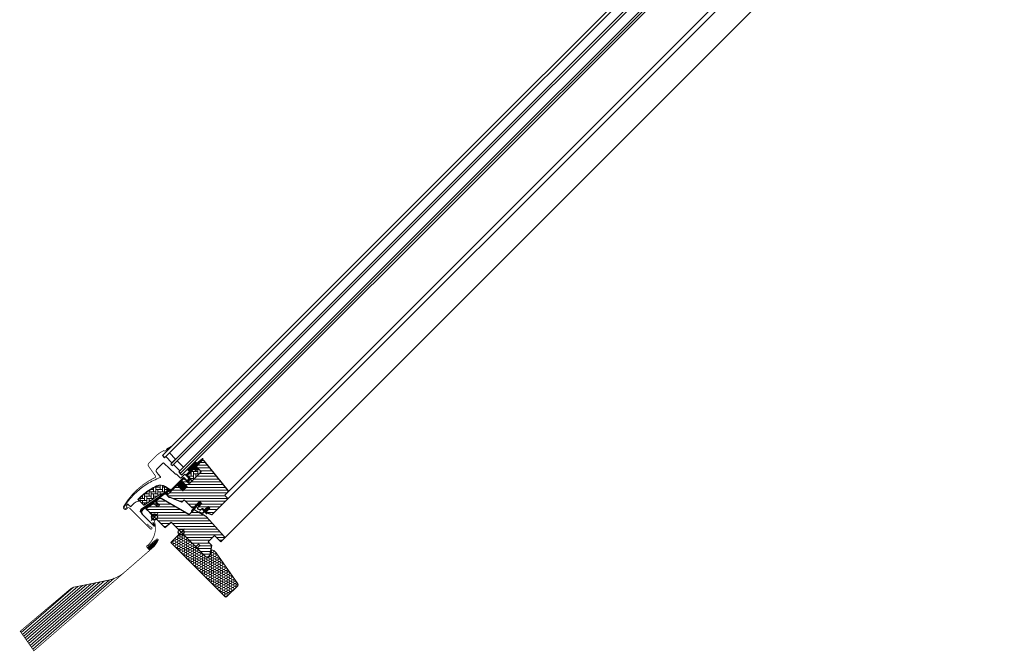
# Model space of a CAD drawing. Extents: x 25 to 3166, y -115 to 2163.
# Drawn here: x 1650 to 2978, y 459 to 1311 of the extents above; entities that cross this region are included whole.
import ezdxf

# ---------------------------------------------------------------- set-up
doc = ezdxf.new("R2010")
doc.units = 0
doc.header["$LTSCALE"] = 10
doc.header["$MEASUREMENT"] = 0
doc.layers.get('0').update_dxf_attribs({"linetype": 'CONTINUOUS'})
for name, color, linetype, lineweight in [('VELUX-BDX', 6, 'CONTINUOUS', 18), ('VELUX_DICHTUNGEN', 254, 'CONTINUOUS', 5), ('VELUX_EDW', 4, 'CONTINUOUS', 18), ('VELUX_SCHRAFFUR', 252, 'CONTINUOUS', 5)]:
    doc.layers.add(name, color=color, linetype=linetype, lineweight=lineweight)
for name, color, linetype in [('VELUX-STANDARD EINBAU', 10, 'CONTINUOUS'), ('VELUX-VERTIEFTER EINBAU', 160, 'CONTINUOUS'), ('VELUX_ABDECKBLECH', 4, 'CONTINUOUS'), ('VELUX_FENSTERGLAS', 7, 'CONTINUOUS'), ('VELUX_FENSTERRAHMEN', 2, 'CONTINUOUS')]:
    doc.layers.add(name, color=color, linetype=linetype)
pattern_1 = [(45, (-1403.34298, -527.63845), (-0.176776695, 0.176776695), [])]
pattern_2 = [(135, (-1388.8086, -595.9064), (-4.2426407, -1e-14), [9, -3]), (225, (-1390.93, -593.785), (-4.2426407, -1e-14), [9, -3])]

# ---------------------------------------------------------------- blocks, each defined once
blk = doc.blocks.new('GGL U')
at = {"layer": 'VELUX_DICHTUNGEN'}
h = blk.add_hatch(dxfattribs=at)
h.set_pattern_fill('ANSI31', color=256, scale=2, style=0)
h.set_pattern_definition(pattern_1)
edge = h.paths.add_edge_path()
edge.add_line((-48.6, 77.1), (-48.6, 76.7))
edge.add_arc((-48.3, 76.6), 0.3, 165, 270)
edge.add_line((-48.3, 76.3), (-46.6, 76.3))
edge.add_arc((-46.6, 74.3), 2, -90, 90, ccw=False)
edge.add_line((-46.6, 72.3), (-48.3, 72.3))
edge.add_arc((-48.3, 72.1), 0.271, 83.5526, 186.4479)
edge.add_line((-48.6, 72), (-48.6, 59.8))
edge.add_line((-48.6, 59.8), (-42.6, 59.8))
edge.add_arc((-42.6, 58.8), 1, 0, 89.9189, ccw=False)
edge.add_line((-41.6, 58.8), (-41.6, 54.8))
edge.add_arc((-42.6, 54.8), 1, -90.0001, 0.0001, ccw=False)
edge.add_line((-42.6, 53.8), (-48.1, 53.8))
edge.add_arc((-48.1, 53.3), 0.5, 90.0001, 179.9999)
edge.add_line((-48.6, 53.3), (-48.6, 49.2))
edge.add_line((-48.6, 49.2), (-37.6, 49.2))
edge.add_line((-37.6, 49.2), (-37.6, 41))
edge.add_line((-37.6, 41), (-48.6, 41))
edge.add_line((-48.6, 41), (-48.6, 28.6))
edge.add_arc((-49.1, 28.6), 0.5, -90, 0, ccw=False)
edge.add_line((-49.1, 28.1), (-50.2, 28.1))
edge.add_arc((-50.2, 27.6), 0.5, 89.9998, 168.7002)
edge.add_line((-50.7, 27.7), (-51.5, 23.9))
edge.add_arc((-51, 23.8), 0.5, 168.6997, 266.0001)
edge.add_line((-51, 23.3), (-49.1, 23.1))
edge.add_arc((-49.1, 22.6), 0.5, 0, 85.9998, ccw=False)
edge.add_line((-48.6, 22.6), (-48.6, 22.4))
edge.add_arc((-49.1, 22.4), 0.5, 285, 359.9999, ccw=False)
edge.add_line((-49, 21.9), (-51.7, 21.2))
edge.add_arc((-51.6, 20.7), 0.5, 104.9995, 168.7004)
edge.add_line((-52.1, 20.8), (-58.3, -16.6))
edge.add_line((-58.3, -16.6), (-57.3, -18.8))
edge.add_arc((-58, -19.1), 0.65, -156.2492, 22.2053, ccw=False)
edge.add_line((-58.5, -19.3), (-59.9, -16.2))
edge.add_line((-59.9, -16.2), (-52.1, 28.9))
edge.add_arc((-51.6, 28.8), 0.5, 94.0003, 168.6995, ccw=False)
edge.add_line((-51.7, 29.3), (-49.9, 29.4))
edge.add_line((-49.9, 29.4), (-49.9, 53.8))
edge.add_arc((-48.9, 53.8), 1, 90, 179.9551, ccw=False)
edge.add_line((-48.9, 54.8), (-43.1, 54.8))
edge.add_arc((-43.1, 55.3), 0.5, 270.0002, 359.9998)
edge.add_line((-42.6, 55.3), (-42.6, 58.3))
edge.add_arc((-43.1, 58.3), 0.503, 0.1597, 89.6151)
edge.add_line((-43.1, 58.8), (-49, 58.8))
edge.add_arc((-49, 59.7), 0.877, 181.981, 272.6548, ccw=False)
edge.add_line((-49.9, 59.6), (-49.9, 65.5))
edge.add_line((-49.9, 65.5), (-52.4, 65.5))
edge.add_arc((-52.4, 67), 1.5, 180, 270, ccw=False)
edge.add_line((-53.9, 67), (-53.9, 78.8))
edge.add_arc((-52.4, 78.8), 1.5, 90, 180, ccw=False)
edge.add_line((-52.4, 80.3), (-50.8, 80.3))
edge.add_line((-50.8, 80.3), (-49.9, 90.1))
edge.add_arc((-49.2, 90.1), 0.65, 0, 174.9056, ccw=False)
edge.add_line((-48.6, 90.1), (-48.6, 77.1))
h = blk.add_hatch(dxfattribs=at)
h.set_pattern_fill('ANSI31', color=256, scale=2, style=0)
h.set_pattern_definition(pattern_1)
edge = h.paths.add_edge_path()
edge.add_arc((-78.2, 61.7), 15.4, 163.1201, 164.8895)
edge.add_line((-93.1, 65.7), (-90.9, 65.6))
edge.add_line((-90.9, 65.6), (-90.9, 72.3))
edge.add_line((-90.9, 72.3), (-91.2, 72.3))
edge.add_line((-91.2, 72.3), (-93, 66.2))
h = blk.add_hatch(dxfattribs=at)
h.set_pattern_fill('ANSI31', color=256, scale=2, style=0)
h.set_pattern_definition(pattern_1)
h.paths.add_polyline_path([(-9.3, 41.6), (-7.6, 41), (-7.6, 46.6), (-11.6, 46.6), (-11.6, 39.7), (-10.3, 30.2, 0.76439), (-9, 30.4), (-9.9, 41.1, -0.557806)])
h = blk.add_hatch(dxfattribs=at)
h.set_pattern_fill('ANSI31', color=256, scale=2, style=0)
h.set_pattern_definition(pattern_1)
edge = h.paths.add_edge_path()
edge.add_line((2.3, 40.4), (2.3, 41.8))
edge.add_line((2.3, 41.8), (-1.1, 41.8))
edge.add_arc((-1.1, 42.1), 0.3, 135.0013, 269.9994, ccw=False)
edge.add_line((-1.3, 42.3), (-0.5, 43.1))
edge.add_line((-0.5, 43.1), (1.1, 43.1))
edge.add_line((1.1, 43.1), (1.1, 50.2))
edge.add_line((1.1, 50.2), (4.3, 50.2))
edge.add_line((4.3, 50.2), (4.3, 43.1))
edge.add_line((4.3, 43.1), (6, 43.1))
edge.add_line((6, 43.1), (6.8, 42.3))
edge.add_arc((6.6, 42.1), 0.3, -89.9993, 44.9986, ccw=False)
edge.add_line((6.6, 41.8), (3.1, 41.8))
edge.add_line((3.1, 41.8), (3.1, 39.7))
edge.add_arc((-1, 40.2), 4.08, 295.504, 352.6281, ccw=False)
edge.add_line((0.8, 36.6), (-1.8, 35.9))
edge.add_arc((-1.8, 36.3), 0.404, 123.9975, 263.0833, ccw=False)
edge.add_line((-2, 36.6), (0.1, 37.2))
edge.add_arc((-1, 40.4), 3.35, 288.4597, 360.2565)
at = {"layer": 'VELUX_SCHRAFFUR'}
h = blk.add_hatch(dxfattribs=at)
h.set_pattern_fill('ANSI31', color=256, scale=30, style=0)
h.set_pattern_definition([(45, (-470.544, -12.1103), (-2.65165, 2.65165), [])])
edge = h.paths.add_edge_path()
edge.add_line((-48.3, 87.7), (-48.3, 77.2))
edge.add_arc((-47.8, 77.2), 0.5, 179.9998, 270.0002)
edge.add_line((-47.8, 76.7), (-40, 76.7))
edge.add_arc((-40, 75.2), 1.5, -0.0013, 90.0012, ccw=False)
edge.add_line((-38.5, 75.2), (-38.5, 55.3))
edge.add_arc((-40, 55.3), 1.5, -90.0001, 0.0001, ccw=False)
edge.add_line((-40, 53.8), (-47.6, 53.8))
edge.add_arc((-47.6, 52.8), 1, 90.0002, 180)
edge.add_line((-48.6, 52.8), (-48.6, 50))
edge.add_line((-48.6, 50), (-47.8, 49.2))
edge.add_line((-47.8, 49.2), (-37.6, 49.2))
edge.add_line((-37.6, 49.2), (-37.6, 41))
edge.add_line((-37.6, 41), (-47.8, 41))
edge.add_line((-47.8, 41), (-48.6, 40.2))
edge.add_line((-48.6, 40.2), (-48.6, 22.1))
edge.add_arc((-48.1, 22.1), 0.52, 180.9058, 267.8125)
edge.add_line((-48.1, 21.6), (-45, 21.6))
edge.add_arc((-45, 22.1), 0.529, 272.7221, 343.9481)
edge.add_line((-44.5, 22), (-44.3, 22.5))
edge.add_line((-44.3, 22.5), (-28.6, 29.1))
edge.add_arc((-29, 30), 1, 292.5, 360)
edge.add_line((-28, 30), (-28, 33.5))
edge.add_line((-28, 33.5), (-13.5, 33.5))
edge.add_arc((-13.5, 34.5), 1, 270, 344.9999)
edge.add_line((-12.5, 34.2), (-11.6, 37.6))
edge.add_line((-11.6, 37.6), (-11.6, 46.6))
edge.add_line((-11.6, 46.6), (-7.6, 46.6))
edge.add_line((-7.6, 46.6), (-7.6, 38.9))
edge.add_arc((-6.6, 38.9), 1, 180, 290.0001)
edge.add_line((-6.3, 37.9), (-3.3, 39))
edge.add_arc((-3.6, 40), 1, 290, 360)
edge.add_line((-2.6, 40), (-2.6, 42.1))
edge.add_arc((-1.6, 42.1), 1, 89.9999, 180, ccw=False)
edge.add_line((-1.6, 43.1), (0.1, 43.1))
edge.add_arc((0.1, 44.1), 1, 270.0001, 360.0001)
edge.add_line((1.1, 44.1), (1.1, 50.2))
edge.add_line((1.1, 50.2), (4.3, 50.2))
edge.add_line((4.3, 50.2), (4.3, 44.1))
edge.add_arc((5.3, 44.1), 1, 180.031, 269.9999)
edge.add_line((5.3, 43.1), (6, 43.1))
edge.add_arc((5.9, 44.2), 1.1, 275.291, 294.4416)
edge.add_line((6.4, 43.2), (11.9, 45.8))
edge.add_arc((11.3, 47.2), 1.5, 294.9999, 360)
edge.add_line((12.8, 47.2), (12.8, 75.1))
edge.add_arc((11.3, 75.1), 1.5, 359.9999, 450)
edge.add_line((11.3, 76.6), (7.3, 76.6))
edge.add_arc((7.3, 77.6), 1, 179.9999, 270, ccw=False)
edge.add_line((6.3, 77.6), (6.3, 82.8))
edge.add_arc((4.8, 82.8), 1.5, 359.9999, 444.0001)
edge.add_line((5, 84.3), (-46.1, 89.7))
edge.add_arc((-46.3, 87.7), 2, 84, 179.9999)
edge = h.paths.add_edge_path()
edge.add_line((-9.7, 24.1), (-51.2, 12.9))
edge.add_arc((-50.8, 11.1), 1.83, 101.6938, 172.0062)
edge.add_line((-52.6, 11.4), (-53.8, 5.6))
edge.add_arc((-53.3, 5.5), 0.494, 167.7936, 270.9064)
edge.add_line((-53.3, 5), (-46.4, 5))
edge.add_line((-46.4, 5), (-46.4, 2))
edge.add_line((-46.4, 2), (-53.7, 0.7))
edge.add_line((-53.7, 0.7), (-55.8, -10))
edge.add_line((-55.8, -10), (-55.1, -11))
edge.add_line((-55.1, -11), (-20, -11))
edge.add_line((-20, -11), (-19, 0))
edge.add_line((-19, 0), (27.5, 0))
edge.add_line((27.5, 0), (28, 0.5))
edge.add_line((28, 0.5), (28, 5))
edge.add_line((28, 5), (30.4, 5))
edge.add_line((30.4, 5), (30.4, 0.5))
edge.add_line((30.4, 0.5), (30.9, 0))
edge.add_line((30.9, 0), (47.3, 0))
edge.add_line((47.3, 0), (49.3, 2))
edge.add_line((49.3, 2), (49.3, 5.9))
edge.add_line((49.3, 5.9), (42, 16.3))
edge.add_line((42, 16.3), (35, 16.3))
edge.add_line((35, 16.3), (35, 28.8))
edge.add_line((35, 28.8), (47, 28.8))
edge.add_line((47, 28.8), (47, 35.3))
edge.add_arc((45.5, 35.3), 1.52, 0.2269, 81.0096)
edge.add_line((45.7, 36.8), (8.8, 38.7))
edge.add_line((8.8, 38.7), (-7.9, 34.2))
edge.add_arc((-7.5, 32.8), 1.5, 104.9667, 183.3479)
edge.add_line((-9, 32.7), (-9, 25))
edge.add_arc((-10, 25), 1, 284.9999, 360, ccw=False)
at = {"layer": 'VELUX_SCHRAFFUR', "linetype": 'Continuous', "lineweight": 0}
h = blk.add_hatch(dxfattribs=at)
h.set_pattern_fill('AR-HBONE', color=256, scale=0.75, angle=90, style=0)
h.set_pattern_definition(pattern_2)
edge = h.paths.add_edge_path()
edge.add_line((-40, 76.7), (-44.6, 76.7))
edge.add_line((-44.6, 76.7), (-44.6, 73.4))
edge.add_arc((-45.6, 73.4), 1, -90, 0, ccw=False)
edge.add_line((-45.6, 72.3), (-47.9, 72.3))
edge.add_arc((-47.9, 71.9), 0.49, 88.7649, 181.2342)
edge.add_line((-48.4, 71.9), (-48.4, 59.8))
edge.add_line((-48.4, 59.8), (-41.6, 59.8))
edge.add_line((-41.6, 59.8), (-41.6, 53.8))
edge.add_line((-41.6, 53.8), (-40, 53.8))
edge.add_arc((-40, 55.3), 1.5, 270, 360)
edge.add_line((-38.5, 55.3), (-38.5, 75.2))
edge.add_arc((-40, 75.2), 1.5, 359.9986, 450.0013)
h = blk.add_hatch(dxfattribs=at)
h.set_pattern_fill('AR-HBONE', color=256, scale=0.75, angle=90, style=0)
h.set_pattern_definition(pattern_2)
edge = h.paths.add_edge_path()
edge.add_arc((-55.2, 16), 0.5, 270, 348.7)
edge.add_line((-54.7, 15.9), (-52.1, 29))
edge.add_line((-52.1, 29), (-53.1, 29.2))
edge.add_line((-53.1, 29.2), (-53.3, 28.2))
edge.add_line((-53.3, 28.2), (-58.4, 28.2))
edge.add_arc((-56.1, 16.7), 11.7, 101.15, 161.1263)
edge.add_arc((18.2, -8.7), 90.2, 161.1263, 180.5001)
edge.add_arc((-71.6, -9.5), 0.5, 180.5001, 270)
edge.add_line((-71.6, -10), (-61.8, -10))
edge.add_arc((-61.8, -9.5), 0.5, 270, 348.7)
edge.add_line((-61.3, -9.6), (-56.5, 14.7))
edge.add_arc((-55.5, 14.5), 1, 90, 168.7, ccw=False)
at = {"layer": 'VELUX-STANDARD EINBAU'}
for p, q in [((-6.5, 0), (6.5, 0)), ((0, -6.5), (0, 6.5))]:
    blk.add_line(p, q, dxfattribs=at)
blk.add_circle((0, 0), 4, dxfattribs=at)
at = {"layer": 'VELUX-VERTIEFTER EINBAU'}
for p, q in [((-46.5, -11), (-33.5, -11)), ((-40, -17.5), (-40, -4.5))]:
    blk.add_line(p, q, dxfattribs=at)
blk.add_circle((-40, -11), 4, dxfattribs=at)
at = {"layer": 'VELUX_ABDECKBLECH'}
for p, q in [((-54.1, 3.7), (-58, -15.6)), ((-49.2, 5), (-52.5, 5)), ((-52.5, 3.6), (-49.2, 3.6)), ((-54.4, -20), (-32.2, -20)), ((-32.2, -18), (-36.2, -18))]:
    blk.add_line(p, q, dxfattribs=at)
at = {"layer": 'VELUX_ABDECKBLECH', "const_width": 1}
for points in [[(-91.2, 72.3), (-93.1, 65.8, 0.246033), (-92.7, 64.2, -0.523883), (-93.6, 61.4, 0.237156), (-94.7, 60.2, 0.040095), (-96.1, 54.5, 0.040095), (-96.6, 48.7), (-96.6, 34.7, 0.352432), (-94.2, 31.8), (-77.7, 28.9, -0.46317), (-76.9, 27.6, 0.147097), (-79.6, -30.4, 0.884232), (-74.1, -29.7), (-74.1, -28.3, -0.414214), (-72.1, -26.3), (-32.5, -26.3, 1.133034), (-32.8, -23.7), (-36.2, -24.6), (-40.2, -24.6)], [(-52.5, 3.6), (-49.2, 3.6, 1.000001), (-49.2, 5), (-52.5, 5, 0.357559), (-54.1, 3.7), (-58, -15.6, 0.473232), (-54.4, -20), (-32.2, -20, 1.000001), (-32.2, -18), (-36.2, -18)]]:
    blk.add_lwpolyline(points, format="xyb", dxfattribs=at)
at = {"layer": 'VELUX_ABDECKBLECH'}
for centre, radius, start, end in [((-52.5, 3.3), 1.65, 90.0001, 168.7), ((-49.2, 4.3), 0.675, 269.9999, 90.0001), ((-54.4, -16.3), 3.65, 168.7, 270), ((-32.2, -19), 1, 269.9999, 90.0001)]:
    blk.add_arc(centre, radius, start, end, dxfattribs=at)
at = {"layer": 'VELUX_DICHTUNGEN'}
blk.add_lwpolyline([(-11.6, 39.8), (-10.3, 30.2, 0.76439), (-9, 30.4), (-9.9, 41.1, -0.557806), (-9.3, 41.6), (-7.6, 41), (-7.6, 46.6), (-11.6, 46.6), (-11.6, 39.8)], format="xyb", dxfattribs=at)
blk.add_lwpolyline([(2.3, 40.4), (2.3, 41.8), (-1.1, 41.8, -0.668166), (-1.3, 42.3), (-0.5, 43.1), (1.1, 43.1), (1.1, 50.2), (4.3, 50.2), (4.3, 43.1), (6, 43.1), (6.8, 42.3, -0.668166), (6.6, 41.8), (3.1, 41.8), (3.1, 39.7, -0.254544), (0.8, 36.6), (-1.8, 35.9, -0.69428), (-2, 36.6), (0.1, 37.2, 0.32394)], format="xyb", close=True, dxfattribs=at)
at = {"layer": 'VELUX_FENSTERGLAS'}
for points in [[(-74.9, 64.3), (-86.9, 64.3), (-86.9, 57.3), (-74.9, 57.3)], [(-59.9, 64.3), (-71.9, 64.3), (-71.9, 57.3), (-59.9, 57.3)]]:
    blk.add_lwpolyline(points, close=True, dxfattribs=at)
at = {"layer": 'VELUX_FENSTERRAHMEN'}
for points in [[(-48.6, 77.1), (-48.6, 76.7, 0.493145), (-48.3, 76.3), (-46.6, 76.3, -1), (-46.6, 72.3), (-48.3, 72.3, 0.48178), (-48.6, 72), (-48.6, 59.8), (-42.6, 59.8, -0.413799), (-41.6, 58.8), (-41.6, 54.8, -0.414214), (-42.6, 53.8), (-48.1, 53.8, 0.414212), (-48.6, 53.3), (-48.6, 49.2), (-37.6, 49.2), (-37.6, 41), (-48.6, 41), (-48.6, 28.6, -0.414214), (-49.1, 28.1), (-50.2, 28.1, 0.357561), (-50.7, 27.7), (-51.5, 23.9, 0.452045), (-51, 23.3), (-49.1, 23.1, -0.393909), (-48.6, 22.6), (-48.6, 22.4, -0.339454), (-49, 21.9), (-51.7, 21.2, 0.285333), (-52.1, 20.8), (-58.3, -16.6), (-57.3, -18.8, -0.986603), (-58.5, -19.3), (-59.9, -16.2), (-52.1, 28.9, -0.337991), (-51.7, 29.3), (-49.9, 29.4), (-49.9, 53.8, -0.413984), (-48.9, 54.8), (-43.1, 54.8, 0.414212), (-42.6, 55.3), (-42.6, 58.3, 0.411432), (-43.1, 58.8), (-49, 58.8, -0.417662), (-49.9, 59.6), (-49.9, 65.5), (-52.4, 65.5, -0.414214), (-53.9, 67), (-53.9, 78.8, -0.414214), (-52.4, 80.3), (-50.8, 80.3), (-49.9, 90.1, -0.956503), (-48.6, 90.1)], [(-48.3, 87.7), (-48.3, 77.2, 0.414215), (-47.8, 76.7), (-40, 76.7, -0.414226), (-38.5, 75.2), (-38.5, 55.3, -0.414214), (-40, 53.8), (-47.6, 53.8, 0.414213), (-48.6, 52.8), (-48.6, 50), (-47.8, 49.2), (-37.6, 49.2), (-37.6, 41), (-47.8, 41), (-48.6, 40.2), (-48.6, 22.1, 0.398488), (-48.1, 21.6), (-45, 21.6, 0.32119), (-44.5, 22), (-44.3, 22.5), (-28.6, 29.1, 0.303347), (-28, 30), (-28, 33.5), (-13.5, 33.5, 0.339454), (-12.5, 34.2), (-11.6, 37.6), (-11.6, 46.6), (-7.6, 46.6), (-7.6, 38.9, 0.520568), (-6.3, 37.9), (-3.3, 39, 0.315299), (-2.6, 40), (-2.6, 42.1, -0.414214), (-1.6, 43.1), (0.1, 43.1, 0.414214), (1.1, 44.1), (1.1, 50.2), (4.3, 50.2), (4.3, 44.1, 0.414055), (5.3, 43.1), (6, 43.1, 0.083755), (6.4, 43.2), (11.9, 45.8, 0.291474), (12.8, 47.2), (12.8, 75.1, 0.414214), (11.3, 76.6), (7.3, 76.6, -0.414214), (6.3, 77.6), (6.3, 82.8, 0.383865), (5, 84.3), (-46.1, 89.7, 0.445228)], [(-9.7, 24.1), (-51.2, 12.9, 0.316798), (-52.6, 11.4), (-53.8, 5.6, 0.482949), (-53.3, 5), (-46.4, 5), (-46.4, 2), (-53.7, 0.7), (-55.8, -10), (-55.1, -11), (-20, -11), (-19, 0), (27.5, 0), (28, 0.5), (28, 5), (30.4, 5), (30.4, 0.5), (30.9, 0), (47.3, 0), (49.3, 2), (49.3, 5.9), (42, 16.3), (35, 16.3), (35, 28.8), (47, 28.8), (47, 35.3, 0.367843), (45.7, 36.8), (8.8, 38.7), (-7.9, 34.2, 0.355991), (-9, 32.7), (-9, 25, -0.339455)]]:
    blk.add_lwpolyline(points, format="xyb", close=True, dxfattribs=at)
blk.add_lwpolyline([(-40, 76.7), (-44.6, 76.7), (-44.6, 73.4, -0.414214), (-45.6, 72.3), (-47.9, 72.3, 0.426893), (-48.4, 71.9), (-48.4, 59.8), (-41.6, 59.8), (-41.6, 53.8), (-40, 53.8, 0.414214), (-38.5, 55.3), (-38.5, 75.2, 0.414227), (-40, 76.7)], format="xyb", dxfattribs=at)
at = {"layer": 'VELUX_SCHRAFFUR', "linetype": 'Continuous', "lineweight": 0}
for points in [[(-90.9, 65.6), (-90.9, 72.3), (-91.2, 72.3), (-93, 66.2, 0.00772), (-93.1, 65.7), (-90.9, 65.6)], [(-67.6, 20.6, 0.027553), (-70.3, 11, 0.028595), (-72, 0.8, 0.026562), (-72.5, -8.8), (-72.5, -10), (-71.3, -10, -0.638744), (-70.5, -11.6, 0.179421), (-72.5, -17), (-72.5, -23.8, -0.405973), (-72.8, -24.1), (-75.1, -24.2), (-77.4, -24.2, 0.462375), (-77.7, -24.6), (-77.2, -26.9, 0.331486), (-76.8, -27.3, -2.543547), (-78.9, -28.8, -0.060122), (-80.9, -5.2, -0.048346), (-78.4, 13.7, -0.048183), (-72.2, 31.8, 0.538552), (-73.1, 33.2), (-77, 33.3), (-81.6, 34.1, -0.36397), (-83.3, 36.1), (-83.3, 48.3), (-83.3, 48.4, -0.409113), (-82.3, 49.4), (-61.3, 49.8, 0.251417), (-60, 50.5, -0.256062), (-59.6, 50.7), (-52.9, 50.7, 0.414214), (-51.9, 51.7), (-51.9, 58.8), (-44, 58.8, -0.406568), (-43.8, 58.6), (-43.8, 55, -0.414025), (-44, 54.8), (-48.9, 54.8, 0.414213), (-49.9, 53.8), (-49.9, 30.1), (-51.7, 30.1, 0.414212), (-51.9, 29.9), (-51.9, 29.8, -0.363942), (-52.1, 29.6), (-58.3, 28.5, 0.273021), (-67.6, 20.6)], [(-55.2, 15.5, 0.35756), (-54.7, 15.9), (-52.1, 29), (-53.1, 29.2), (-53.3, 28.2), (-58.4, 28.2, 0.267838), (-67.2, 20.5, 0.084736), (-72.1, -9.5, 0.411659), (-71.6, -10), (-61.8, -10, 0.35756), (-61.3, -9.6), (-56.5, 14.7, -0.35756), (-55.5, 15.5)]]:
    blk.add_lwpolyline(points, format="xyb", dxfattribs=at)
blk = doc.blocks.new('EDW_U')
at = {"layer": 'VELUX_EDW', "lineweight": 0}
h = blk.add_hatch(dxfattribs=at)
h.set_pattern_fill('NET', color=256, scale=5, angle=-43.5819, style=0)
h.set_pattern_definition([(136.4181, (-97.3722, -157.7135), (0.4308692, 0.4527435), []), (46.4181, (-97.3722, -157.7135), (0.4527435, -0.4308692), [])])
h.paths.add_polyline_path([(-32.2, -10.8), (-32, -11.1, -0.135933), (-42.4, -23.5), (-42.8, -23.9, -0.062912), (-45.2, -21.7, 0.109492), (-44, -20.3)])
at = {"layer": 'VELUX_EDW', "lineweight": 5}
for p, q in [((-103.4, -65.9), (-203.8, -152.8)), ((-97.3, -64.6), (-202, -155.3)), ((-90.2, -62.3), (-200.3, -157.8)), ((-145.3, -74.3), (-215.8, -135.5)), ((-139.3, -73.1), (-214.1, -138)), ((-133.3, -71.9), (-212.4, -140.4)), ((-127.4, -70.7), (-210.7, -142.9)), ((-121.4, -69.5), (-208.9, -145.4)), ((-115.4, -68.3), (-207.2, -147.9)), ((-109.4, -67.1), (-205.5, -150.3))]:
    blk.add_line(p, q, dxfattribs=at)
at = {"layer": 'VELUX_EDW', "const_width": 1}
for points in [[(-37.5, 38.8), (-47.9, 31.8, 0.370911), (-47.9, 31.3), (-44.4, 28, -0.454166), (-46.3, -18.6, 0.999551), (-44.9, -20.4), (-32.5, -10.4)], [(-45.6, -19.5), (-33.2, -9.5, -0.779174), (-31.1, -11.1, -0.075292), (-36.6, -19.4), (-76, -53.7), (-198.7, -160), (-217.1, -133.7), (-149.1, -76.3, -0.126068), (-144.6, -74.2), (-98.9, -65, 0.129852), (-76, -53.7)]]:
    blk.add_lwpolyline(points, format="xyb", dxfattribs=at)
at = {"layer": 'VELUX_EDW'}
blk.add_arc((-35.3, -13.3), 13, 217.602, 234.5588, dxfattribs=at)
blk = doc.blocks.new('BDX 105 unten')
at = {"layer": 'VELUX-BDX'}
h = blk.add_hatch(dxfattribs=at)
h.set_pattern_fill('FP_7', color=256, style=0, pattern_type=2)
h.set_pattern_definition([(0, (233.7774, -1334.9826), (3.024, 1.746), [2.016, -4.032]), (120, (233.7774, -1334.9826), (-3.0240804, 1.7458608), [2.016, -4.032]), (60, (233.7774, -1334.9826), (-8.04e-05, 3.4918608), [0, -4.032, 2.016, 0])])
h.paths.add_polyline_path([(60.1, -87.6), (60.6, -87.5), (61.1, -87.3), (61.5, -87), (76.4, -72), (76.6, -71.6), (76.7, -71.1), (76.7, -70.6), (76.6, -70.2), (76.4, -69.8), (47.2, -28.1), (43.8, -24.8), (43.5, -24.4), (43, -24.2), (42.5, -24.2), (42, -24.2), (41.5, -24.4), (41.1, -24.7), (40.8, -25), (40.6, -25.5), (40.4, -25.9), (40.4, -26.4), (40.7, -28.4), (40.6, -28.8), (40.4, -29.3), (40.1, -29.6), (36.3, -33.4), (35.9, -33.8), (35.4, -34), (34.9, -34), (34.3, -34), (33.9, -33.8), (33.4, -33.4), (0, 0), (-14.1, -14.1), (58.7, -87), (59.1, -87.3), (59.6, -87.5)])
blk.add_lwpolyline([(61.5, -87), (76.2, -72.3, 0.36397), (76.4, -69.8), (47.2, -28.1), (43.8, -24.8, 0.719897), (40.4, -26.4), (40.7, -27.9, -0.235469), (40.1, -29.6), (36.3, -33.4, -0.414214), (33.4, -33.4), (0, 0), (-14.1, -14.1), (58.7, -87, 0.414214)], format="xyb", close=True, dxfattribs=at)

msp = doc.modelspace()

# ---------------------------------------------------------------- linework, layer by layer
at = {"layer": 'VELUX_FENSTERGLAS'}
for points in [[(2871.5, 1752.2), (1842.7, 723.3), (1845.5, 720.5), (2874.3, 1749.4), (2871.5, 1752.2)], [(2882.8, 1740.9), (1854, 712), (1856.1, 709.9), (2884.9, 1738.8), (2882.8, 1740.9)], [(2893.4, 1730.3), (1864.6, 701.4), (1866.7, 699.3), (2895.5, 1728.1), (2893.4, 1730.3)], [(2895.5, 1728.1), (1866.7, 699.3), (1868.8, 697.2), (2897.7, 1726), (2895.5, 1728.1)]]:
    msp.add_lwpolyline(points, dxfattribs=at)
at = {"layer": 'VELUX_FENSTERRAHMEN', "color": 1, "lineweight": 13}
for p, q in [((1930.1, 664.2), (2947.9, 1682)), ((1931, 674.2), (2935, 1678.2)), ((1926.2, 611.8), (2978.1, 1663.8))]:
    msp.add_line(p, q, dxfattribs=at)

# ---------------------------------------------------------------- block references
at = {"rotation": 315}
msp.add_blockref('GGL U', (1868, 620.1), dxfattribs=at)
at = {"layer": 'VELUX-BDX'}
msp.add_blockref('BDX 105 unten', (1868, 620.1), dxfattribs=at)
at = {"layer": 'VELUX_EDW'}
msp.add_blockref('EDW_U', (1868, 620.1), dxfattribs=at)

doc.saveas('drawing.dxf')
